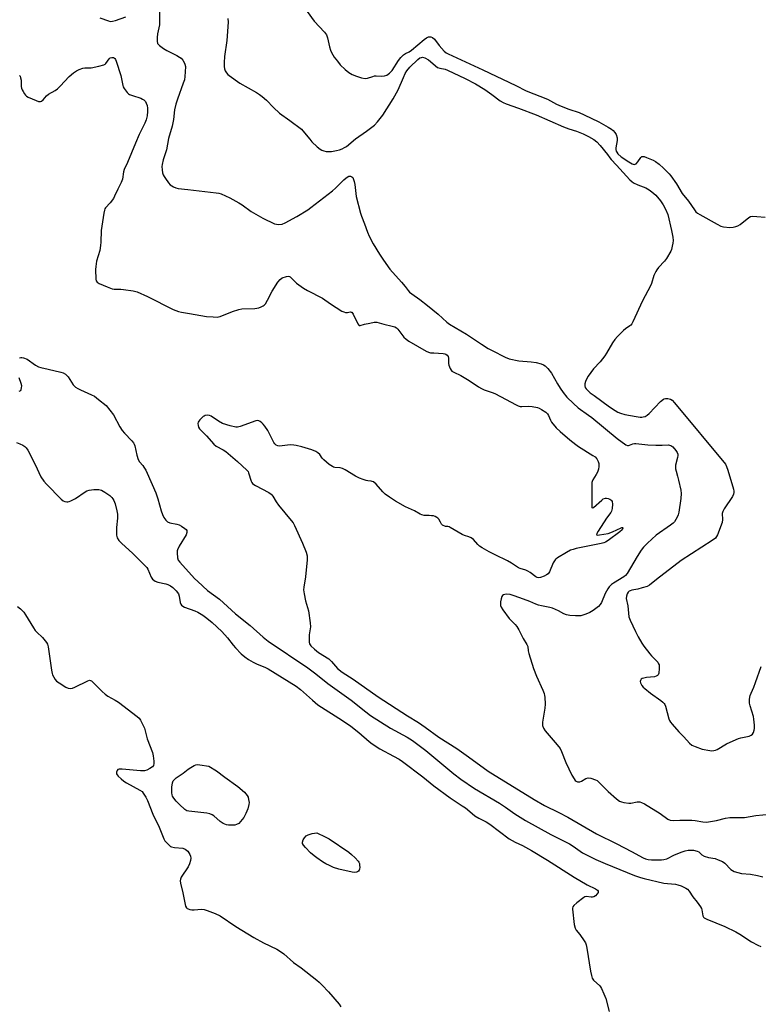
# Model space of a CAD drawing. Units: inches. Extents: x 1327760 to 1333760, y 501447 to 505448.
# Drawn here: x 1330154 to 1330483, y 503444 to 503883 of the extents above; entities that cross this region are included whole.
import ezdxf

# ---------------------------------------------------------------- set-up
doc = ezdxf.new("R2010")
doc.units = ezdxf.units.IN
doc.header["$MEASUREMENT"] = 0
doc.layers.add('Undefined', color=1, linetype='Continuous')

msp = doc.modelspace()

# ---------------------------------------------------------------- linework, layer by layer
at = {"layer": 'Undefined'}
for points, elevation in [([(1330216.365, 503887.006), (1330216.2995, 503880.5495), (1330216.0805, 503879.1865), (1330215.463, 503876.592), (1330215.2695, 503874.9125), (1330215.264, 503873.275), (1330215.49, 503872.2895), (1330215.7225, 503871.869), (1330216.28, 503871.2965), (1330218.1415, 503870.031), (1330219.631, 503869.163), (1330224.09, 503866.9), (1330225.2885, 503866.198), (1330225.9205, 503865.64), (1330226.6615, 503864.7495), (1330227.3135, 503863.7975), (1330227.6705, 503863.037), (1330227.827, 503861.9195), (1330227.7895, 503859.5755), (1330227.6645, 503857.5915), (1330227.424, 503856.077), (1330226.934, 503854.5445), (1330224.302, 503847.4845), (1330223.596, 503845.166), (1330223.037, 503842.62), (1330222.4845, 503838.2975), (1330221.931, 503835.4055), (1330220.3175, 503829.859), (1330219.4635, 503824.914), (1330217.9145, 503820.338), (1330217.45, 503818.253), (1330217.416, 503817.4225), (1330217.524, 503816), (1330217.726, 503814.5915), (1330217.948, 503813.7835), (1330218.3335, 503813.0235), (1330218.973, 503812.0575), (1330220.34, 503810.1675), (1330221.0895, 503809.3035), (1330221.766, 503808.8025), (1330222.529, 503808.414), (1330223.598, 503807.981), (1330224.671, 503807.687), (1330228.959, 503807.25), (1330241.614, 503805.661), (1330242.782, 503805.4695), (1330243.7925, 503805.1805), (1330247.6015, 503803.4515), (1330251.6405, 503801.254), (1330253.092, 503800.3435), (1330257.2265, 503797.308), (1330262.377, 503794.473), (1330267.605, 503791.9135), (1330268.403, 503791.6665), (1330269.5375, 503791.6045), (1330270.964, 503791.7845), (1330272.306, 503792.307), (1330277.445, 503795.133), (1330282.355, 503798.087), (1330283.758, 503799.091), (1330293.405, 503806.5765), (1330294.7285, 503807.7805), (1330298.4905, 503811.5475), (1330299.291, 503812.2445), (1330299.995, 503812.7245), (1330300.726, 503813.0665), (1330301.443, 503813.121), (1330302.088, 503812.8905), (1330302.423, 503812.573), (1330302.6675, 503812.13), (1330303.0775, 503810.808), (1330303.3465, 503809.3725), (1330304.009, 503804.0295), (1330305.8895, 503796.5855), (1330306.335, 503795.2665), (1330307.692, 503791.844), (1330308.9615, 503788.1835), (1330309.746, 503786.3725), (1330311.585, 503782.9895), (1330314.29, 503778.336), (1330316.0765, 503775.656), (1330318.9945, 503771.6875), (1330324.211, 503765.886), (1330325.7815, 503763.969), (1330327.0615, 503762.162), (1330327.73, 503761.4385), (1330328.744, 503760.658), (1330332.333, 503758.194), (1330335.7815, 503755.5585), (1330340.4815, 503751.615), (1330344.35, 503748.144), (1330345.6065, 503747.1395), (1330353.0465, 503742.7025), (1330359.8635, 503738.238), (1330362.7965, 503736.3845), (1330364.5395, 503735.381), (1330370.356, 503732.4825), (1330372.1885, 503731.8025), (1330376.4145, 503730.7855), (1330381.9855, 503730.381), (1330384.1715, 503730.072), (1330386.4035, 503729.4835), (1330387.4265, 503729.0625), (1330388.134, 503728.658), (1330389.3785, 503727.4285), (1330391.0225, 503725.3285), (1330393.6385, 503720.622), (1330394.8785, 503718.6495), (1330396.217, 503716.709), (1330397.861, 503714.732), (1330400.751, 503711.773), (1330402.8955, 503709.875), (1330407.429, 503706.7035), (1330408.985, 503705.5295), (1330420.3, 503696.279), (1330424.153, 503693.5), (1330424.887, 503693.175), (1330425.321, 503693.14), (1330425.743, 503693.2385), (1330427.2, 503693.8385), (1330427.986, 503693.984), (1330428.569, 503694.0005), (1330433.8985, 503693.4735), (1330437.421, 503693.2935), (1330440.302, 503693.249)], 206), ([(1330282.1675, 503886.5445), (1330285.2455, 503882.1995), (1330289.783, 503877.225), (1330290.6735, 503876.096), (1330290.935, 503875.589), (1330291.2055, 503874.756), (1330292.0925, 503870.6685), (1330292.482, 503869.2725), (1330292.9465, 503868.204), (1330294.201, 503866.1795), (1330295.566, 503864.3015), (1330296.8365, 503862.747), (1330299.014, 503860.6935), (1330300.626, 503859.366), (1330302.1845, 503858.4835), (1330304.089, 503857.603), (1330306.297, 503856.9235), (1330307.963, 503856.6115), (1330309.0085, 503856.7515), (1330311.326, 503857.574), (1330312.129, 503857.77), (1330312.817, 503857.7955), (1330315.2075, 503857.6305), (1330316.5765, 503857.826), (1330317.6125, 503858.164), (1330318.7735, 503858.967), (1330319.9965, 503860.1755), (1330322.785, 503864.606), (1330323.907, 503865.9895), (1330325.103, 503867.193), (1330325.9915, 503867.826), (1330327.5665, 503868.561), (1330328.5615, 503869.195), (1330334.3125, 503874.0215), (1330335.264, 503874.7405), (1330336.2255, 503875.176), (1330336.707, 503875.2555), (1330337.197, 503875.1935), (1330337.9255, 503874.839), (1330338.809, 503874.1175), (1330340.8975, 503871.329), (1330343.1795, 503868.831), (1330344.064, 503868.118), (1330345.011, 503867.5805), (1330360.417, 503860.5625), (1330375.119, 503853.4745), (1330379.6915, 503851.174), (1330389.2295, 503847.459), (1330393.2805, 503845.2275), (1330395.2555, 503844.2915), (1330398.7115, 503842.973), (1330403.323, 503841.412), (1330405.588, 503840.46), (1330412.07, 503837.342), (1330416.2885, 503834.979), (1330417.6855, 503834.075), (1330418.5365, 503833.399), (1330419.2645, 503832.572), (1330419.8125, 503831.6075), (1330420.1975, 503830.187), (1330420.2875, 503829.024), (1330419.6275, 503825.7935)], 202), ([(1330189.767, 503883.595), (1330193.539, 503882.2725), (1330194.3685, 503882.095), (1330195.349, 503882.136), (1330196.7205, 503882.497), (1330201.383, 503884.0435)], 206), ([(1330246.831, 503883.406), (1330246.852, 503881.7155), (1330246.29, 503873.551), (1330245.288, 503866.37), (1330245.128, 503863.811), (1330245.1655, 503862.02), (1330245.325, 503860.8605), (1330245.6195, 503860.0855), (1330246.1755, 503859.122), (1330246.717, 503858.4835), (1330247.38, 503857.9305), (1330252.181, 503854.6085), (1330259.5165, 503850.349), (1330260.918, 503849.4475), (1330262.027, 503848.603), (1330263.932, 503846.962), (1330267.1175, 503843.677), (1330269.816, 503841.2145), (1330274.4615, 503837.896), (1330279.5495, 503833.9885), (1330280.9945, 503832.4425), (1330283.273, 503829.561), (1330284.228, 503828.4725), (1330286.4995, 503826.1565), (1330287.92, 503825.0975), (1330288.706, 503824.6825), (1330289.5225, 503824.385), (1330290.648, 503824.1115), (1330291.5025, 503824.036), (1330292.934, 503824.1605), (1330295.2235, 503824.533), (1330296.525, 503824.8815), (1330297.766, 503825.3505), (1330298.7225, 503825.8185), (1330299.645, 503826.4075), (1330303.623, 503829.772), (1330308.5555, 503833.119), (1330312.088, 503835.8945), (1330313.4675, 503837.365), (1330315.834, 503840.252), (1330320.426, 503847.6125), (1330322.5905, 503851.528), (1330324.9675, 503857.118), (1330325.815, 503858.811), (1330326.581, 503860.0625), (1330327.916, 503861.6245), (1330331.4395, 503865.1345), (1330332.369, 503865.7935), (1330333.0735, 503866.0515), (1330333.554, 503866.1035), (1330334.547, 503865.8495), (1330336.2335, 503864.9405), (1330337.139, 503864.221), (1330339.2795, 503862.209), (1330340.207, 503861.563), (1330341.205, 503861.2475), (1330343.5915, 503860.7805), (1330344.6645, 503860.386), (1330352.538, 503856.6885), (1330357.1445, 503854.307), (1330361.3005, 503851.7365), (1330364.3905, 503849.5445), (1330368.1795, 503846.62), (1330369.403, 503845.875), (1330370.7625, 503845.3245), (1330376.224, 503843.456), (1330384.117, 503840.426), (1330396.2885, 503835.0685), (1330398.7645, 503834.1985), (1330402.0645, 503833.2195), (1330405.0405, 503831.949), (1330407.405, 503830.8225), (1330409.884, 503829.433), (1330411.129, 503828.4655), (1330412.6455, 503826.775), (1330415.9835, 503822.7265)], 204), ([(1330153.916, 503857.9225), (1330154.1725, 503857.6225), (1330154.414, 503856.9485), (1330154.6035, 503855.886), (1330154.703, 503853.0875), (1330154.82, 503852.2835), (1330155.1225, 503851.5105), (1330155.532, 503850.7695), (1330156.151, 503849.821), (1330156.68, 503849.1745), (1330157.105, 503848.81), (1330157.856, 503848.366), (1330161.3905, 503846.7575), (1330162.4725, 503846.3915), (1330163.2595, 503846.3895), (1330163.76, 503846.5855), (1330164.451, 503847.066), (1330166.021, 503848.836), (1330166.875, 503849.591), (1330169.8845, 503851.333), (1330170.817, 503851.9835), (1330172.009, 503853.139), (1330176.111, 503857.519), (1330177.931, 503859.1), (1330179.2925, 503860.1065), (1330180.553, 503860.697), (1330182.158, 503861.185), (1330182.9865, 503861.313), (1330184.9835, 503861.347), (1330185.846, 503861.437), (1330189.295, 503862.173), (1330191.5435, 503862.7685), (1330192.0455, 503863.0005), (1330192.4685, 503863.3275), (1330193.8755, 503865.327), (1330194.36, 503865.8195), (1330195.0275, 503866.0535), (1330195.7865, 503865.9655), (1330196.2285, 503865.736), (1330196.4045, 503865.5575), (1330196.6865, 503865.1045), (1330197.0145, 503864.3015), (1330199.085, 503857.9795), (1330199.9205, 503853.4855), (1330200.1325, 503852.9595), (1330200.557, 503852.241), (1330201.9145, 503850.4415), (1330202.493, 503849.8525), (1330202.937, 503849.5405), (1330204.222, 503849.0035), (1330207.9555, 503847.799), (1330208.699, 503847.4765), (1330209.346, 503847.0535), (1330210.051, 503846.335), (1330210.433, 503845.663), (1330210.7625, 503844.646), (1330210.943, 503843.3865), (1330210.9265, 503841.97), (1330210.756, 503839.93), (1330210.34, 503838.2565), (1330209.712, 503836.6575), (1330207.3135, 503831.645), (1330205.6015, 503827.8105), (1330202.095, 503819.168), (1330200.6085, 503816.1515), (1330200.2955, 503815.0935), (1330199.776, 503811.7865), (1330199.2845, 503810.305)], 208), ([(1330419.6275, 503825.7935), (1330419.6575, 503824.9595), (1330419.843, 503824.235), (1330420.0465, 503823.783), (1330420.553, 503823.098), (1330422.067, 503821.7275), (1330425.459, 503819.479), (1330426.927, 503818.599), (1330427.419, 503818.4085), (1330427.8665, 503818.353), (1330428.2585, 503818.4255), (1330428.6555, 503818.642), (1330429.436, 503819.516)], 202), ([(1330415.9835, 503822.7265), (1330416.9115, 503821.262), (1330417.532, 503820.5045), (1330419.8855, 503818.0545), (1330425.8615, 503811.5225), (1330426.7185, 503810.728), (1330427.566, 503810.165)], 204), ([(1330429.436, 503819.516), (1330430.775, 503821.4685), (1330431.2645, 503821.85), (1330431.717, 503821.903), (1330432.221, 503821.8145), (1330433.2955, 503821.457), (1330436.292, 503820.227), (1330437.295, 503819.636), (1330438.9495, 503818.439), (1330440.9205, 503816.6665), (1330443.4165, 503814.13), (1330444.174, 503813.236), (1330446.707, 503809.6825), (1330449.2395, 503805.42), (1330451.9945, 503802.052), (1330454.6675, 503798.1245), (1330455.362, 503797.258), (1330456.0145, 503796.7015), (1330457.0205, 503796.0755), (1330464.872, 503791.6995), (1330466.468, 503790.9055), (1330467.586, 503790.6135), (1330470.493, 503790.3145), (1330471.8815, 503790.366), (1330473.194, 503790.63), (1330474.0105, 503790.961), (1330475.0265, 503791.561), (1330478.936, 503794.767), (1330479.682, 503795.1545), (1330480.473, 503795.2855), (1330482.4425, 503795.2145), (1330486.1695, 503794.873)], 202), ([(1330199.2845, 503810.305), (1330197.7365, 503807.3645), (1330196.3135, 503804.214), (1330195.7665, 503803.194), (1330194.369, 503801.2605), (1330192.3005, 503798.9925), (1330192.012, 503798.5485), (1330191.798, 503798.023), (1330191.4845, 503796.5935), (1330190.299, 503788.935), (1330190.1715, 503783.6715)], 208), ([(1330427.566, 503810.165), (1330429.3845, 503809.2335), (1330433.096, 503807.9195), (1330433.8385, 503807.5145), (1330435.008, 503806.6905), (1330436.589, 503805.448), (1330437.4325, 503804.6415), (1330439.561, 503802.1355), (1330440.8115, 503800.3875), (1330441.8275, 503798.3715), (1330442.7825, 503795.9835), (1330444.4665, 503788.8485), (1330445.02, 503785.9065), (1330445.192, 503784.4275), (1330445.1135, 503783.3395), (1330444.8085, 503781.9055), (1330444.4185, 503780.491), (1330444.105, 503779.6815), (1330442.232, 503776.4615), (1330441.3725, 503775.3185), (1330438.603, 503772.3825), (1330437.891, 503771.4295), (1330437.4565, 503770.673), (1330436.602, 503768.817), (1330435.48, 503765.354), (1330435.0605, 503764.316), (1330431.5205, 503757.553), (1330427.254, 503748.255), (1330426.7195, 503747.2655), (1330426.311, 503746.7675), (1330425.889, 503746.407), (1330423.988, 503745.1555), (1330423.072, 503744.435), (1330420.3345, 503741.661), (1330419.149, 503740.316), (1330418.2245, 503738.8995), (1330415.544, 503734.2025), (1330414.7725, 503733.013), (1330412.607, 503730.4015), (1330409.767, 503727.278), (1330407.279, 503723.95), (1330406.724, 503722.9395), (1330406.207, 503721.6245), (1330405.903, 503720.5555), (1330405.8535, 503719.769), (1330406.029, 503719.03), (1330406.3895, 503718.3865), (1330407.1265, 503717.5975), (1330408.276, 503716.6475), (1330409.928, 503715.3685), (1330416.8515, 503710.374), (1330419.33, 503708.726), (1330420.613, 503707.9875), (1330421.678, 503707.554), (1330423.608, 503706.9565), (1330428.7035, 503706.0415), (1330430.437, 503705.809), (1330431.2925, 503705.7785), (1330431.843, 503705.852), (1330432.662, 503706.119)], 204), ([(1330190.1715, 503783.6715), (1330190.061, 503782.206), (1330189.722, 503779.9785), (1330188.2995, 503775.1795), (1330187.928, 503772.92), (1330187.8605, 503771.511), (1330187.878, 503767.2555), (1330188.058, 503766.4775), (1330188.533, 503765.888), (1330189.5055, 503765.3245), (1330193.0495, 503763.7415), (1330194.415, 503763.1685), (1330195.2525, 503762.9155), (1330196.1125, 503762.8115), (1330199.0465, 503762.768), (1330200.224, 503762.6665), (1330204.6285, 503762.0205), (1330206.3175, 503761.589), (1330211.026, 503759.505), (1330222.4755, 503753.6635), (1330224.805, 503752.798), (1330226.185, 503752.4555), (1330229.7225, 503751.945), (1330237.2205, 503750.663), (1330240.1985, 503750.387), (1330241.982, 503750.324), (1330242.5635, 503750.38), (1330243.3955, 503750.6045), (1330248.8145, 503752.8885), (1330251.6265, 503753.764), (1330253.0615, 503753.9505), (1330258.8695, 503754.2305), (1330259.73, 503754.3285), (1330260.539, 503754.526), (1330261.5625, 503754.9145), (1330262.528, 503755.402), (1330262.957, 503755.711), (1330263.483, 503756.2895), (1330264.4875, 503757.9145), (1330266.543, 503761.91), (1330269.078, 503765.8915), (1330270.0525, 503767.148), (1330270.987, 503767.7655), (1330272.916, 503768.4695), (1330273.7175, 503768.5745), (1330274.2055, 503768.4555), (1330274.5065, 503768.2765)], 208), ([(1330274.5065, 503768.2765), (1330275.2855, 503767.5965), (1330277.3235, 503765.467), (1330280.476, 503763.2245), (1330282.249, 503762.167), (1330289.013, 503758.714), (1330292.5535, 503756.244), (1330297.617, 503753.0135), (1330298.4065, 503752.625), (1330299.1605, 503752.4305), (1330300.1315, 503752.4345), (1330301.335, 503752.677), (1330301.781, 503752.5985), (1330301.9735, 503752.4785), (1330302.5945, 503751.6495), (1330304.6235, 503747.3955), (1330305.1365, 503746.697), (1330305.2955, 503746.609), (1330305.6995, 503746.5885), (1330307.6405, 503747.1615), (1330310.0435, 503747.7015)], 208), ([(1330310.0435, 503747.7015), (1330311.9755, 503748.035), (1330313.183, 503748.003), (1330316.3195, 503747.166), (1330320.0365, 503746.2955), (1330321.136, 503745.947), (1330321.8655, 503745.5315), (1330322.482, 503744.9745), (1330325.2535, 503741.4625), (1330326.2205, 503740.477), (1330327.432, 503739.677), (1330335.1175, 503735.185), (1330336.1845, 503734.695), (1330337.0285, 503734.485), (1330338.497, 503734.3535), (1330342.664, 503734.179), (1330343.5005, 503734.0315), (1330343.9675, 503733.8375), (1330344.555, 503733.4045), (1330344.8905, 503732.838), (1330345.0255, 503732.0395), (1330345.0855, 503729.7315), (1330345.243, 503728.909), (1330345.826, 503727.3665), (1330346.229, 503726.674), (1330346.5635, 503726.304), (1330347.432, 503725.733), (1330350.542, 503724.2565), (1330353.515, 503722.557), (1330355.702, 503721.2115), (1330358.487, 503719.249), (1330359.724, 503718.4815), (1330361.04, 503717.9245), (1330364.5205, 503716.7685), (1330365.7555, 503716.263), (1330370.849, 503713.595), (1330374.9015, 503711.352), (1330376.195, 503710.7505), (1330376.9975, 503710.5665), (1330377.821, 503710.5115), (1330380.8885, 503710.681), (1330382.43, 503710.5605), (1330384.7945, 503710.0195), (1330385.5575, 503709.691), (1330386.5445, 503709.134), (1330388.445, 503707.908), (1330389.2405, 503707.174), (1330389.6425, 503706.4655), (1330390.475, 503704.4585), (1330391.043, 503703.5075), (1330393.129, 503701.011), (1330394.8625, 503699.389), (1330399.111, 503695.668), (1330401.838, 503693.521), (1330403.0465, 503692.698), (1330409.47, 503688.719), (1330410.373, 503688.068)], 208), ([(1330153.9995, 503732.1415), (1330154.47, 503732.334), (1330154.967, 503732.347), (1330155.7555, 503732.178), (1330157.3275, 503731.5435), (1330161.035, 503728.946), (1330162.3375, 503728.2455), (1330163.4665, 503727.888), (1330166.654, 503727.09), (1330172.3825, 503725.7975), (1330173.4605, 503725.4305), (1330174.4065, 503724.906), (1330175.0535, 503724.3865), (1330175.643, 503723.7295), (1330177.916, 503720.205), (1330178.4595, 503719.5525), (1330178.8915, 503719.185), (1330179.855, 503718.555), (1330181.141, 503717.8645), (1330186.036, 503715.72), (1330187.35, 503715.052), (1330189.1875, 503713.678), (1330192.4855, 503710.8935), (1330194.1845, 503708.8965), (1330195.766, 503706.805), (1330198.587, 503701.4825), (1330199.608, 503699.8745), (1330200.6915, 503698.6035), (1330204.0055, 503695.2145), (1330204.7405, 503694.3085), (1330205.0655, 503693.721), (1330205.329, 503692.981), (1330206.2285, 503688.813), (1330206.7765, 503686.94), (1330207.4425, 503685.826), (1330208.881, 503684.209), (1330209.3745, 503683.5465), (1330210.2375, 503682.1105), (1330210.8795, 503680.8245), (1330214.6925, 503672.0245), (1330215.5625, 503669.413), (1330217.0415, 503663.976), (1330217.642, 503662.3795), (1330218.303, 503661.0965), (1330219.115, 503659.8975), (1330219.9135, 503659.1475), (1330220.901, 503658.73), (1330224.0005, 503658.1355), (1330225.084, 503657.7805), (1330226.1045, 503657.204), (1330227.557, 503656.205), (1330228.1695, 503655.6525), (1330228.443, 503655.232), (1330228.5325, 503654.809), (1330228.5095, 503654.354), (1330228.1925, 503653.396), (1330225.078, 503648.2425), (1330224.3135, 503646.709), (1330224.181, 503646.169), (1330224.1285, 503645.325), (1330224.321, 503643.0435), (1330224.6955, 503642.018), (1330225.342, 503641.122), (1330231.9115, 503633.942), (1330233.3235, 503632.51), (1330237.647, 503628.566), (1330243.0205, 503624.6375), (1330250.1575, 503618.103), (1330256.691, 503612.945), (1330262.4815, 503607.715), (1330264.773, 503605.914), (1330282.456, 503594.044), (1330285.945, 503591.3975), (1330291.333, 503587.1295), (1330301.6785, 503579.654), (1330308.2595, 503574.413), (1330310.3605, 503572.848), (1330319.2555, 503567.2365), (1330326.6455, 503563.2515), (1330329.061, 503561.6825), (1330335.0445, 503557.2145), (1330347.4595, 503546.871), (1330350.54, 503544.531), (1330356.7325, 503540.31), (1330367.8105, 503533.7355), (1330370.4845, 503532.018), (1330374.723, 503529.104), (1330379.457, 503526.0425), (1330390.672, 503519.8555), (1330399.0005, 503515.6095), (1330400.6575, 503514.5845), (1330404.8685, 503511.716), (1330406.5525, 503510.7045), (1330410.7935, 503508.7345), (1330414.8555, 503506.9605), (1330427.9745, 503501.632), (1330430.648, 503500.705), (1330432.3075, 503500.25), (1330441.0775, 503498.1735), (1330442.6355, 503497.943), (1330446.1685, 503497.631), (1330447.3245, 503497.438), (1330448.713, 503496.949), (1330450.86, 503495.9595), (1330451.581, 503495.485), (1330452.3515, 503494.6395), (1330454.0145, 503492.081), (1330455.8885, 503489.7535), (1330457.3685, 503487.606), (1330457.774, 503486.853), (1330457.9625, 503486.3255), (1330458.472, 503483.579), (1330458.752, 503483.016), (1330459.057, 503482.6995), (1330460.263, 503482.056), (1330468.1595, 503478.8615), (1330473.078, 503476.4855), (1330474.8465, 503475.4755), (1330480.0325, 503472.0095), (1330482.8615, 503470.46), (1330484.193, 503469.922)], 210), ([(1330153.8425, 503717.279), (1330154.457, 503717.6655), (1330154.6945, 503718.08), (1330154.8695, 503718.8455), (1330154.9025, 503719.6755), (1330154.691, 503720.799), (1330153.829, 503723.2905)], 210), ([(1330432.662, 503706.119), (1330433.6375, 503706.6075), (1330434.541, 503707.327), (1330439.627, 503712.7465), (1330440.8255, 503713.7735), (1330441.251, 503713.9785), (1330441.7455, 503714.076), (1330442.799, 503714.038), (1330444.087, 503713.7285), (1330444.778, 503713.2855), (1330445.7825, 503712.2105), (1330468.4505, 503684.872), (1330469, 503683.8445), (1330469.5515, 503682.163), (1330472.082, 503673.617), (1330472.2605, 503672.767), (1330472.2885, 503672.2065), (1330472.1375, 503671.473), (1330471.6425, 503670.454), (1330467.996, 503664.938), (1330467.2775, 503663.6645), (1330467.065, 503662.786), (1330467.203, 503660.2345), (1330466.998, 503658.869), (1330464.9055, 503653.307), (1330464.5285, 503652.52), (1330464.0245, 503651.8385), (1330462.6415, 503650.7915), (1330448.799, 503641.834), (1330437.724, 503633.393), (1330434.628, 503630.8645), (1330433.621, 503630.373), (1330431.4275, 503629.701)], 204), ([(1330310.5885, 503677.2765), (1330309.175, 503677.3375), (1330308.372, 503677.4855), (1330307.0435, 503677.9085), (1330305.4735, 503678.5275), (1330303.672, 503679.501), (1330298.9905, 503682.354), (1330297.795, 503682.9345), (1330296.8455, 503683.163), (1330294.399, 503683.3575), (1330293.8865, 503683.4815), (1330293.3815, 503683.709), (1330291.9665, 503684.6815), (1330289.4855, 503686.6885), (1330288.7965, 503687.476), (1330287.7225, 503689.055), (1330286.936, 503689.8045), (1330285.9985, 503690.413), (1330284.196, 503691.198), (1330279.6995, 503692.5265), (1330277.201, 503693.1565), (1330276.1375, 503693.347), (1330274.537, 503693.4005), (1330269.8355, 503692.8835), (1330269.013, 503692.988), (1330268.2875, 503693.3005), (1330267.6775, 503693.811), (1330267.197, 503694.5145), (1330264.536, 503699.7865), (1330263.2895, 503701.766), (1330262.554, 503702.6675), (1330261.919, 503703.265), (1330261.237, 503703.7865), (1330260.5115, 503704.1675), (1330260.024, 503704.2645), (1330259.2405, 503704.16), (1330252.2035, 503701.5675), (1330251.104, 503701.3355), (1330250.2845, 503701.368), (1330247.798, 503701.8955), (1330244.3285, 503702.961), (1330242.6595, 503703.8975), (1330239.3485, 503706.199), (1330238.583, 503706.5375), (1330237.7915, 503706.6135), (1330236.7185, 503706.455), (1330236.2135, 503706.2665), (1330235.7485, 503705.975), (1330234.3145, 503704.595), (1330233.806, 503703.9345), (1330233.568, 503703.46), (1330233.461, 503702.9245), (1330233.4995, 503702.0865), (1330233.744, 503701.303), (1330234.155, 503700.628), (1330234.8515, 503699.7995), (1330237.273, 503697.4855), (1330240.459, 503693.692), (1330241.5465, 503692.865), (1330244.631, 503691.2445), (1330245.844, 503690.4205), (1330251.0625, 503686.0135), (1330255.269, 503682.1605), (1330255.781, 503681.494), (1330256.0175, 503681.0115), (1330257.094, 503677.308), (1330257.418, 503676.5945), (1330257.7435, 503676.188), (1330258.4075, 503675.688), (1330259.158, 503675.257), (1330265.021, 503672.226), (1330265.692, 503671.7825), (1330266.0945, 503671.41), (1330266.7845, 503670.4845), (1330268.336, 503667.978), (1330269.2915, 503666.5875), (1330274.9815, 503659.7875), (1330275.8525, 503658.623), (1330276.4895, 503657.51), (1330280.0745, 503649.69), (1330281.6615, 503645.579), (1330282.0775, 503643.9595), (1330282.131, 503642.0995), (1330281.552, 503636.294), (1330281.3475, 503634.557), (1330280.592, 503629.944), (1330280.51, 503628.796), (1330280.739, 503627.096), (1330281.409, 503623.988), (1330282.6775, 503619.4115), (1330283.4865, 503614.078), (1330283.609, 503612.304), (1330282.981, 503608.8275), (1330282.9485, 503606.757), (1330283.027, 503605.5865), (1330283.195, 503604.761), (1330283.4355, 503604.272), (1330283.7885, 503603.8365), (1330285.328, 503602.463), (1330287.1985, 503600.9805), (1330291.738, 503598.086), (1330293.0165, 503596.8475), (1330295.6355, 503593.794), (1330297.7375, 503592.175), (1330302.6825, 503588.9775), (1330313.8015, 503581.1705), (1330326.771, 503572.763), (1330331.7025, 503569.6565), (1330334.7435, 503567.5745), (1330340.776, 503563.1925), (1330348.7955, 503558.1085), (1330353.957, 503554.4975), (1330362.7375, 503548.113), (1330383.3095, 503535.4265), (1330387.918, 503532.788), (1330394.1815, 503529.6985), (1330398.3085, 503527.559), (1330410.972, 503520.11), (1330420.0325, 503515.6985), (1330426.6615, 503512.285), (1330431.855, 503509.453), (1330432.896, 503508.979), (1330434.1355, 503508.651), (1330435.5335, 503508.54), (1330437.5535, 503508.5355), (1330440.044, 503508.575), (1330441.0975, 503508.68), (1330442.3265, 503509.0305), (1330445.8105, 503510.7115), (1330449.2765, 503512.1215), (1330450.6185, 503512.552), (1330451.958, 503512.826), (1330453.054, 503512.899), (1330454.195, 503512.778), (1330455.863, 503512.4205), (1330456.6075, 503512.0935), (1330458.027, 503510.7605), (1330458.9695, 503510.224), (1330460.9435, 503509.6445), (1330463.9725, 503509.11), (1330465.307, 503508.6065), (1330467.1195, 503507.7595), (1330468.2185, 503506.9845), (1330470.902, 503504.2515), (1330471.5685, 503503.7565), (1330472.3275, 503503.405), (1330473.96, 503502.9015), (1330475.6315, 503502.518), (1330479.606, 503502.185), (1330482.795, 503501.563), (1330485.0855, 503501.004)], 208), ([(1330152.537, 503694.4385), (1330154.146, 503693.8915), (1330155.3735, 503693.246), (1330156.286, 503692.6325), (1330156.861, 503692.08), (1330157.656, 503691.016), (1330160.929, 503684.6725), (1330163.5055, 503679.1505), (1330164.7705, 503677.2175), (1330165.957, 503675.9065), (1330172.558, 503669.272), (1330173.408, 503668.523), (1330174.1295, 503668.1275), (1330174.951, 503667.9625), (1330175.5105, 503667.979), (1330176.0585, 503668.113), (1330176.8665, 503668.4425), (1330178.96, 503669.5595), (1330183.2175, 503672.4845), (1330183.963, 503672.86), (1330185.041, 503673.202), (1330187.116, 503673.495), (1330189.314, 503673.496), (1330190.451, 503673.206), (1330191.968, 503672.333), (1330194.148, 503670.81), (1330195.019, 503670.0195), (1330195.5835, 503669.338), (1330196.009, 503668.6565), (1330196.6065, 503667.165), (1330197.352, 503664.0005), (1330197.557, 503662.5495), (1330197.533, 503660.7915), (1330197.196, 503656.6495), (1330197.1565, 503653.1475), (1330197.238, 503652.5855), (1330197.4525, 503651.938), (1330198.213, 503650.8045), (1330199.4095, 503649.5685), (1330204.4135, 503645.055), (1330210.1425, 503639.4115), (1330210.672, 503638.7465), (1330211.116, 503638.028), (1330212.64, 503634.4765), (1330213.2265, 503633.619), (1330213.7555, 503633.066), (1330214.3975, 503632.648), (1330215.637, 503632.19), (1330219.0855, 503631.4945), (1330220.0425, 503631.2225), (1330221.214, 503630.673), (1330222.277, 503629.9215), (1330223.765, 503628.457), (1330224.708, 503627.0675), (1330225.036, 503626.0005), (1330225.4985, 503623.152), (1330225.8, 503622.3895), (1330226.1155, 503621.9885), (1330226.728, 503621.499), (1330227.481, 503621.119), (1330232.088, 503619.431), (1330233.3995, 503618.867), (1330235.5675, 503617.6), (1330237.359, 503616.2275), (1330239.7545, 503614.212), (1330244.0595, 503610.277), (1330246.643, 503607.382), (1330249.183, 503604.1465), (1330250.242, 503602.921), (1330252.736, 503600.39), (1330254.2895, 503598.9985), (1330255.969, 503597.7845), (1330258, 503596.6735), (1330259.813, 503595.768), (1330263.2315, 503594.323), (1330264.713, 503593.568), (1330277.212, 503585.9075), (1330279.1215, 503584.402), (1330284.425, 503579.6755), (1330286.9, 503577.634), (1330297.8225, 503570.687), (1330301.573, 503568.1125), (1330305.152, 503565.3085), (1330309.759, 503561.2675), (1330311.1295, 503560.1935), (1330314.442, 503557.966), (1330320.5155, 503554.787), (1330323.1225, 503553.3185), (1330324.627, 503552.3575), (1330333.6085, 503545.5455), (1330338.624, 503541.581), (1330345.784, 503536.2145), (1330347.5835, 503534.941), (1330351.241, 503532.623), (1330352.635, 503531.637), (1330354.618, 503530.082), (1330356.832, 503528.136), (1330358.585, 503527.0735), (1330361.8625, 503525.5115), (1330363.536, 503524.502), (1330372.0595, 503517.9435), (1330374.767, 503516.4185), (1330378.1055, 503514.9825), (1330382.1185, 503512.7525), (1330389.2095, 503508.435), (1330401.034, 503500.75), (1330406.8505, 503497.373), (1330410.5815, 503495.5615), (1330411.502, 503494.9825), (1330411.8155, 503494.567), (1330411.8445, 503494.2085), (1330411.7765, 503493.995), (1330411.3625, 503493.337), (1330410.5655, 503492.5155), (1330409.921, 503492.104), (1330409.304, 503491.922), (1330408.7345, 503491.91), (1330406.4315, 503492.1435), (1330405.9105, 503492.0275), (1330405.428, 503491.788), (1330402.2255, 503489.318), (1330400.947, 503488.192), (1330400.507, 503487.55), (1330400.39, 503487.044), (1330400.3755, 503486.496), (1330401.15, 503479.804), (1330401.4835, 503478.1185), (1330401.992, 503477.205), (1330403.5445, 503475.296), (1330405.5945, 503472.486), (1330406.185, 503471.5095), (1330406.4865, 503470.703), (1330406.7805, 503469.2595), (1330408.434, 503458.986), (1330408.8285, 503456.9565), (1330409.1405, 503455.85), (1330409.3845, 503455.3525), (1330409.7375, 503454.9125), (1330412.471, 503452.4075), (1330412.832, 503451.977), (1330413.277, 503451.2395), (1330414.3485, 503448.838), (1330415.183, 503446.7215), (1330416.728, 503440.971)], 212), ([(1330440.302, 503693.249), (1330443.0855, 503693.379), (1330443.624, 503693.3415), (1330444.2225, 503693.158), (1330445.07, 503692.4835), (1330446.3685, 503690.947), (1330446.972, 503689.9905), (1330447.2195, 503689.226), (1330447.278, 503688.696), (1330447.185, 503687.8375), (1330446.3105, 503684.3795), (1330446.2385, 503683.5565), (1330446.2725, 503682.757), (1330446.48, 503681.656), (1330447.17, 503679.394), (1330447.58, 503677.7055), (1330448.587, 503673.183), (1330448.7835, 503671.765), (1330448.5705, 503669.4585), (1330447.6825, 503663.3865), (1330447.446, 503662.252), (1330447.1425, 503661.437), (1330446.4485, 503660.139), (1330445.8115, 503659.1535), (1330445.2375, 503658.5005), (1330444.0725, 503657.5995), (1330437.6855, 503653.2545), (1330433.7265, 503649.5975), (1330432.0405, 503647.901), (1330431.0115, 503646.536), (1330429.087, 503643.697), (1330424.6595, 503636.1115), (1330423.9905, 503635.247), (1330423.2195, 503634.5795)], 206), ([(1330410.373, 503688.068), (1330411.158, 503687.2105), (1330411.855, 503685.99), (1330412.051, 503685.1695), (1330412.0765, 503683.7155), (1330411.933, 503682.558), (1330411.4785, 503681.263), (1330410.965, 503680.2745), (1330409.416, 503677.894), (1330409.0775, 503677.145), (1330408.959, 503676.5915), (1330408.887, 503675.14), (1330408.9115, 503667.093), (1330409.017, 503665.547), (1330409.172, 503665.3075), (1330409.634, 503665.467), (1330413.3505, 503668.834), (1330414.0815, 503669.32), (1330415.054, 503669.6165), (1330415.5585, 503669.641), (1330416.308, 503669.4965), (1330417.0165, 503669.204), (1330417.4355, 503668.937), (1330417.7885, 503668.5785), (1330418.0185, 503668.128), (1330418.1695, 503667.0345), (1330418.0845, 503665.007), (1330417.7885, 503663.9375), (1330417.356, 503663.23), (1330415.4795, 503660.7045), (1330411.813, 503655.009), (1330411.154, 503653.856), (1330411.088, 503653.3785), (1330411.568, 503653.2445), (1330412.3495, 503653.3055), (1330416.2225, 503653.9695), (1330418.13, 503654.6755), (1330421.9575, 503656.5205), (1330422.347, 503656.6225), (1330422.617, 503656.5915), (1330422.756, 503656.398), (1330422.751, 503656.2305), (1330422.46, 503655.6175), (1330421.4305, 503654.654), (1330416.2095, 503650.762), (1330415.0285, 503650.049), (1330414.259, 503649.774), (1330413.115, 503649.4985), (1330401.9895, 503647.1985)], 208), ([(1330312.81, 503675.956), (1330311.6175, 503676.8795), (1330311.1325, 503677.123), (1330310.5885, 503677.2765)], 208), ([(1330336.4805, 503661.8865), (1330334.2415, 503662.0105), (1330333.1855, 503662.2785), (1330332.4245, 503662.5655), (1330330.001, 503663.9995), (1330325.9555, 503665.753), (1330321.4685, 503668.336), (1330318.765, 503670.099), (1330316.893, 503671.5175), (1330315.8985, 503672.496), (1330312.81, 503675.956)], 208), ([(1330341.488, 503658.91), (1330340.72, 503660.366), (1330340.352, 503660.7865), (1330339.9185, 503661.103), (1330339.177, 503661.4635), (1330338.381, 503661.723), (1330337.5625, 503661.8505), (1330336.4805, 503661.8865)], 208), ([(1330344.7245, 503656.9865), (1330343.692, 503657.086), (1330342.4805, 503657.587), (1330341.914, 503658.116), (1330341.488, 503658.91)], 208), ([(1330358.098, 503649.0375), (1330356.1685, 503651.2305), (1330355.1655, 503652.06), (1330354.207, 503652.4935), (1330352.2375, 503653.002), (1330351.148, 503653.421), (1330349.338, 503654.4525), (1330345.893, 503656.6405), (1330345.419, 503656.8585), (1330344.7245, 503656.9865)], 208), ([(1330365.894, 503644.4035), (1330363.197, 503645.7525), (1330360.1515, 503647.477), (1330358.9375, 503648.2655), (1330358.098, 503649.0375)], 208), ([(1330397.602, 503645.462), (1330393.6395, 503643.0615), (1330392.952, 503642.5385), (1330392.5815, 503642.148), (1330391.7825, 503640.8165), (1330390.083, 503636.8215), (1330389.473, 503635.916), (1330388.7985, 503635.4435), (1330387.7475, 503634.965), (1330386.1035, 503634.374), (1330385.2935, 503634.2205), (1330384.593, 503634.326), (1330383.9625, 503634.628), (1330381.4475, 503636.5685), (1330380.492, 503637.197), (1330379.4975, 503637.599), (1330377.084, 503638.3035), (1330376.3105, 503638.619), (1330375.3625, 503639.151), (1330373.12, 503640.742), (1330371.404, 503641.7875), (1330365.894, 503644.4035)], 208), ([(1330401.9895, 503647.1985), (1330400.623, 503646.8375), (1330399.507, 503646.4415), (1330397.602, 503645.462)], 208), ([(1330423.2195, 503634.5795), (1330418.552, 503631.8695), (1330417.6615, 503631.19), (1330416.7135, 503630.211), (1330416.0635, 503629.275), (1330414.95, 503627.2275), (1330413.299, 503623.2045), (1330412.7135, 503622.2505), (1330411.9515, 503621.42), (1330409.598, 503619.687), (1330408.117, 503618.7525), (1330406.2475, 503617.978), (1330404.047, 503617.2885), (1330403.196, 503617.196), (1330401.7465, 503617.236), (1330399.1255, 503617.4215), (1330397.7035, 503617.645), (1330396.5555, 503618.1145), (1330394.07, 503619.5295), (1330391.3795, 503620.6545), (1330390.2715, 503620.979), (1330386.586, 503621.6725), (1330385.2225, 503622.023), (1330383.9425, 503622.4945), (1330381.3595, 503623.6185), (1330376.904, 503625.318), (1330373.9015, 503626.338), (1330372.514, 503626.715), (1330370.8935, 503626.8525), (1330370.12, 503626.757), (1330369.631, 503626.5655), (1330369.2105, 503626.274), (1330368.8995, 503625.877), (1330368.5465, 503624.855), (1330368.29, 503623.4485), (1330368.203, 503622.334), (1330368.264, 503621.802), (1330368.579, 503621.044), (1330369.371, 503619.8485), (1330372.1465, 503616.112), (1330374.837, 503613.3325), (1330375.555, 503612.4225), (1330376.435, 503610.9565), (1330378.426, 503607.125), (1330380.069, 503604.5005), (1330380.3805, 503603.5135), (1330380.6185, 503601.651), (1330380.8705, 503600.51), (1330382.985, 503593.757), (1330384.2815, 503590.44), (1330387.0935, 503584.1715), (1330387.725, 503582.6005), (1330387.9375, 503581.7915), (1330388.0435, 503580.959), (1330388.161, 503577.858), (1330387.9845, 503576.1385), (1330386.9935, 503569.82), (1330387.03, 503568.449), (1330387.3745, 503567.1835), (1330388.1865, 503565.9845), (1330393.5785, 503559.7125), (1330394.813, 503558.085), (1330395.408, 503556.837), (1330397.3795, 503551.8665), (1330400.109, 503546.2995), (1330401.075, 503544.5835), (1330401.555, 503543.9605), (1330401.9315, 503543.637), (1330402.638, 503543.365), (1330403.1525, 503543.308), (1330403.67, 503543.3545), (1330404.4105, 503543.6325), (1330406.3465, 503544.7295), (1330407.3945, 503545.067), (1330408.443, 503544.943), (1330410.557, 503544.206), (1330411.3085, 503543.8425), (1330411.993, 503543.349), (1330416.229, 503538.952), (1330419.9585, 503535.699), (1330421.3545, 503534.704), (1330422.1355, 503534.4045), (1330423.236, 503534.125), (1330425.4735, 503533.767), (1330426.322, 503533.825), (1330429.1635, 503534.403), (1330430.316, 503534.354), (1330431.1445, 503534.129), (1330432.432, 503533.454), (1330439.464, 503529.1315), (1330442.8635, 503526.63), (1330443.86, 503526.2215), (1330445.2335, 503526.06), (1330448.2085, 503526.2485), (1330453.4795, 503526.241), (1330454.9325, 503526.0855), (1330458.403, 503525.4685), (1330460.1105, 503525.3745), (1330464.4515, 503526.0295), (1330468.5785, 503527.096), (1330470.4845, 503527.389), (1330471.621, 503527.4425), (1330476.9255, 503527.3715), (1330482.098, 503528.229), (1330488.2215, 503528.854)], 206), ([(1330431.4275, 503629.701), (1330429.407, 503629.1635), (1330426.842, 503628.67), (1330426.0385, 503628.4265), (1330425.5805, 503628.1705), (1330425.1985, 503627.8345), (1330424.6435, 503626.995), (1330424.3395, 503626.0345), (1330424.3095, 503624.915), (1330425.0145, 503621.7615), (1330425.4865, 503616.8735), (1330426.002, 503615.2615), (1330428.403, 503610.219), (1330429.6255, 503607.8875), (1330431.214, 503605.1025), (1330432.18, 503603.661), (1330434.856, 503600.258), (1330435.6085, 503599.383), (1330437.6025, 503597.4065), (1330438.299, 503596.567), (1330438.7045, 503595.8895), (1330438.8945, 503595.4095), (1330439.0185, 503594.5775), (1330439.024, 503593.709), (1330438.84, 503591.7145), (1330438.556, 503591.005), (1330438.2265, 503590.687), (1330437.577, 503590.343), (1330436.8125, 503590.1225), (1330433.3455, 503589.763), (1330432.2015, 503589.539), (1330431.415, 503589.2695), (1330430.9915, 503588.993), (1330430.5805, 503588.435), (1330430.508, 503587.9775), (1330430.614, 503587.4665), (1330431.2605, 503586.177), (1330431.8365, 503585.4945), (1330432.504, 503584.8835), (1330435.0795, 503582.8385), (1330439.76, 503579.4775), (1330440.612, 503578.778), (1330441.173, 503578.1995), (1330441.4665, 503577.7515), (1330441.7815, 503576.9855), (1330443.2625, 503571.4155), (1330443.554, 503570.6135), (1330443.9735, 503569.8805), (1330444.682, 503568.982), (1330447.7505, 503565.5205), (1330449.956, 503563.3945), (1330452.4275, 503560.559), (1330453.484, 503559.6845), (1330454.9495, 503558.9625), (1330458.1575, 503557.8565), (1330461.6035, 503557.195), (1330462.4635, 503557.125), (1330463.271, 503557.204), (1330464.0395, 503557.419), (1330464.805, 503557.7555), (1330469.036, 503560.204), (1330473.2225, 503562.2125), (1330474.3005, 503562.6245), (1330475.4105, 503562.9205), (1330478.9965, 503563.6095), (1330479.9855, 503564.0765), (1330480.5675, 503564.6), (1330480.9695, 503565.266), (1330481.3345, 503566.261), (1330481.4435, 503567.096), (1330481.4, 503568.566), (1330481.1895, 503571.217), (1330481.0135, 503572.3785), (1330479.525, 503577.2125), (1330479.268, 503578.361), (1330479.26, 503580.073), (1330479.4985, 503581.7695), (1330479.8855, 503582.8445), (1330481.079, 503585.4735), (1330481.9235, 503587.5745), (1330484.357, 503594.7415)], 204), ([(1330153.055, 503621.4505), (1330154.3645, 503620.3115), (1330155.793, 503618.879), (1330156.642, 503617.7065), (1330160.1015, 503611.943), (1330160.907, 503610.7345), (1330161.669, 503609.896), (1330164.167, 503607.5685), (1330165.9585, 503605.305), (1330166.369, 503604.566), (1330166.6825, 503603.442), (1330168.158, 503593.067), (1330168.4385, 503591.6055), (1330168.6835, 503590.9), (1330169.221, 503589.8655), (1330169.85, 503588.8805), (1330170.398, 503588.2125), (1330171.5415, 503587.3305), (1330174.5455, 503585.4765), (1330175.5895, 503585.0155), (1330176.5635, 503584.9005), (1330177.538, 503585.058), (1330178.5175, 503585.4355), (1330184.332, 503588.356), (1330185.0905, 503588.547), (1330185.5625, 503588.4715), (1330186.0065, 503588.2205), (1330186.645, 503587.68), (1330190.807, 503583.489), (1330192.1165, 503582.312), (1330193.343, 503581.502), (1330196.5975, 503579.737), (1330197.987, 503578.818), (1330206.354, 503572.375), (1330207.217, 503571.6025), (1330207.886, 503570.707), (1330208.948, 503568.714), (1330209.638, 503567.1685), (1330210.8585, 503562.5185), (1330213.24, 503556.289), (1330213.537, 503554.938), (1330213.787, 503552.5575), (1330213.8115, 503551.402), (1330213.636, 503550.6325), (1330213.1275, 503550.031), (1330211.9395, 503549.201), (1330210.6515, 503548.473), (1330209.5655, 503548.1255), (1330207.808, 503548.166), (1330199.7395, 503549.0045), (1330198.373, 503548.991), (1330197.8145, 503548.7595), (1330197.494, 503548.3855), (1330197.215, 503547.652), (1330197.2065, 503546.882), (1330197.421, 503546.421), (1330197.946, 503545.7785), (1330199.224, 503544.568), (1330200.359, 503543.6395), (1330201.621, 503542.87), (1330207.6, 503539.636), (1330208.529, 503538.9585), (1330209.089, 503538.292), (1330210.191, 503536.524), (1330211.042, 503534.948), (1330213.298, 503528.9085), (1330216.157, 503523.1315), (1330218.184, 503517.8825), (1330218.673, 503517.0445), (1330219.237, 503516.355), (1330220.711, 503514.8885), (1330221.174, 503514.5475), (1330221.672, 503514.3065), (1330223.0385, 503514.027), (1330226.737, 503513.6735), (1330227.7355, 503513.352), (1330228.337, 503512.909), (1330228.8725, 503512.36), (1330229.8425, 503510.9015), (1330230.18, 503510.1215), (1330230.276, 503509.308), (1330230.1265, 503508.1865), (1330229.7515, 503506.798), (1330229.084, 503505.496), (1330225.9775, 503500.786), (1330225.633, 503500.002), (1330225.512, 503499.2055), (1330225.631, 503498.088), (1330226.695, 503493.8475), (1330227.729, 503488.7145), (1330227.9565, 503487.9085), (1330228.3275, 503487.2315), (1330228.697, 503486.9335), (1330229.145, 503486.71), (1330229.8905, 503486.463), (1330230.6785, 503486.314), (1330231.8345, 503486.3035), (1330235.03, 503486.524), (1330236.1685, 503486.4295), (1330237.5705, 503485.9975), (1330241.18, 503484.6245), (1330243.336, 503483.6695), (1330250.3275, 503478.8855), (1330258.3895, 503474.01), (1330262.689, 503471.522), (1330268.6015, 503468.7455), (1330270.298, 503467.721), (1330271.652, 503466.67), (1330276.0725, 503462.807), (1330279.4, 503460.3845), (1330286.396, 503454.964), (1330287.52, 503454.0125), (1330288.784, 503452.7685), (1330291.647, 503449.7855), (1330296.42, 503444.257), (1330297.186, 503443.0625)], 214)]:
    msp.add_lwpolyline(points, dxfattribs=dict(at, elevation=elevation))
at = {"layer": 'Undefined', "elevation": 214}
for points in [[(1330248.4565, 503523.9735), (1330247.019, 503524.038), (1330246.177, 503524.1675), (1330245.397, 503524.427), (1330244.6505, 503524.7815), (1330243.409, 503525.657), (1330240.589, 503528.103), (1330239.854, 503528.546), (1330238.7905, 503528.99), (1330237.3555, 503529.294), (1330229.368, 503530.164), (1330228.5455, 503530.4045), (1330227.594, 503531.0225), (1330225.187, 503533.1965), (1330223.759, 503534.659), (1330222.6365, 503535.9755), (1330222.1255, 503536.884), (1330221.9125, 503537.574), (1330221.789, 503538.3965), (1330221.7405, 503540.9225), (1330222.1455, 503542.908), (1330222.464, 503543.6935), (1330222.7385, 503544.1085), (1330223.7565, 503545.039), (1330226.858, 503547.1725), (1330229.1105, 503548.9115), (1330230.303, 503549.6925), (1330231.792, 503550.523), (1330232.558, 503550.839), (1330233.38, 503550.9595), (1330234.2435, 503550.911), (1330238.346, 503550.295), (1330241.7335, 503548.1535), (1330245.367, 503545.4205), (1330251.245, 503541.169), (1330254.124, 503538.7405), (1330254.819, 503538.013), (1330255.42, 503537.1855), (1330255.7665, 503536.5025), (1330256.0475, 503535.4325), (1330256.198, 503534.044), (1330256.15, 503533.2065), (1330255.626, 503531.25), (1330254.796, 503529.1895), (1330253.8345, 503527.4765), (1330252.45, 503525.553), (1330251.633, 503524.765), (1330250.674, 503524.2575), (1330249.8805, 503524.0425)], [(1330303.316, 503502.897), (1330302.189, 503503.055), (1330296.1905, 503504.4415), (1330293.916, 503505.1615), (1330291.9955, 503505.984), (1330290.4685, 503506.8195), (1330288.9735, 503507.7145), (1330286.353, 503509.462), (1330285.193, 503510.3185), (1330283.621, 503511.699), (1330281.337, 503513.978), (1330280.411, 503515.0725), (1330280.093, 503515.757), (1330280.045, 503516.468), (1330280.3645, 503517.4475), (1330280.8595, 503518.3405), (1330281.6675, 503519.2295), (1330282.563, 503519.745), (1330284.3305, 503520.212), (1330286.437, 503520.5305), (1330290.1285, 503518.7865), (1330291.892, 503517.8325), (1330300.612, 503511.9495), (1330301.9415, 503510.9455), (1330303.5485, 503509.3795), (1330304.8245, 503507.91), (1330305.1185, 503507.4535), (1330305.3665, 503506.8415), (1330305.506, 503506.0485), (1330305.536, 503505.2375), (1330305.4335, 503504.453), (1330305.2455, 503503.97), (1330304.972, 503503.543), (1330304.617, 503503.206), (1330304.135, 503502.987)]]:
    msp.add_lwpolyline(points, close=True, dxfattribs=at)

doc.saveas('drawing.dxf')
